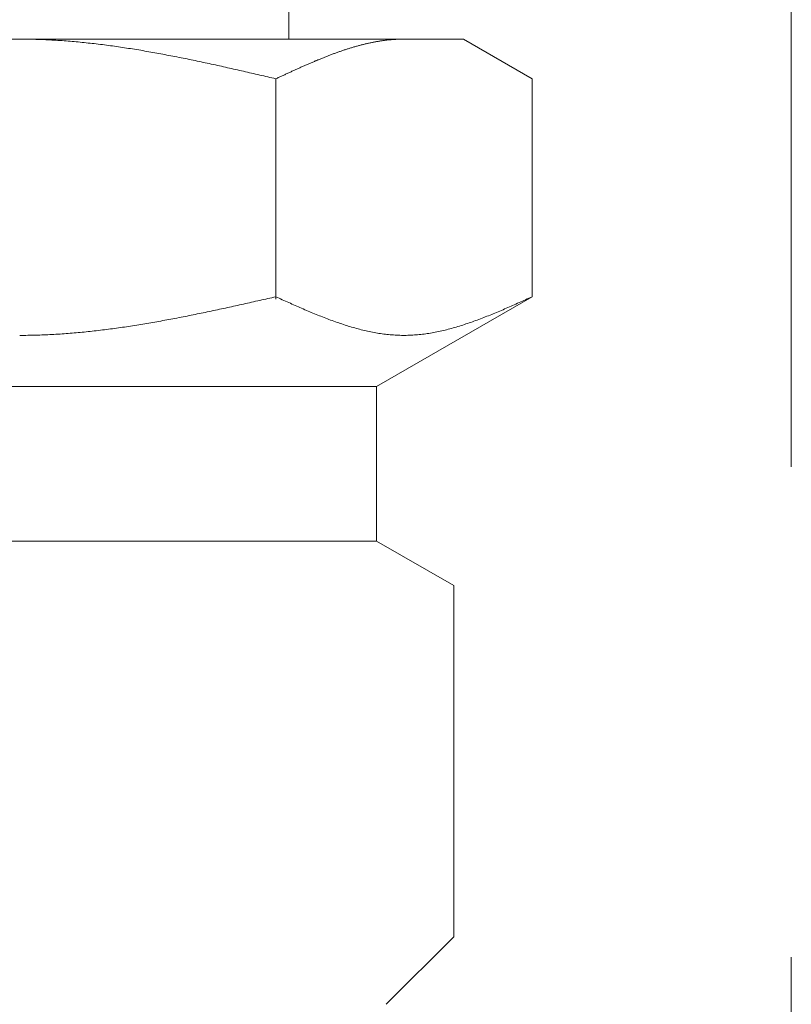
# Model space of a CAD drawing. Units: millimetres. Extents: x 2744 to 16656, y 3081 to 10075.
# Drawn here: x 8124 to 8144, y 4074 to 4099 of the extents above; entities that cross this region are included whole.
import ezdxf

# ---------------------------------------------------------------- set-up
doc = ezdxf.new("R2010")
doc.units = ezdxf.units.MM
doc.linetypes.add('PHANTOM', pattern=[63.5, 31.75, -6.35, 6.35, -6.35, 6.35, -6.35])
doc.layers.add('NoLayerName_008', color=7, linetype='Continuous')

msp = doc.modelspace()

# ---------------------------------------------------------------- linework, layer by layer
at = {"color": 4, "linetype": 'PHANTOM', "lineweight": 9, "ltscale": 2}
msp.add_line((8144.019, 4659.327), (8144.019, 3617.796), dxfattribs=at)
at = {"color": 3, "lineweight": 9}
msp.add_line((8130.994, 4102.902), (8130.994, 4098.902), dxfattribs=at)
at = {"layer": 'NoLayerName_008', "color": 3, "linetype": 'Continuous', "lineweight": 9}
for p, q in [((8112.519, 4098.902), (8135.519, 4098.902)), ((8124.019, 4098.902), (8124.071, 4098.902)), ((8124.071, 4098.902), (8124.123, 4098.902)), ((8124.123, 4098.902), (8124.175, 4098.901)), ((8124.175, 4098.901), (8124.228, 4098.9)), ((8124.228, 4098.9), (8124.28, 4098.9)), ((8124.28, 4098.9), (8124.332, 4098.899)), ((8124.332, 4098.899), (8124.384, 4098.897)), ((8124.384, 4098.897), (8124.437, 4098.896)), ((8124.437, 4098.896), (8124.489, 4098.894)), ((8124.489, 4098.894), (8124.541, 4098.893)), ((8124.541, 4098.893), (8124.594, 4098.891)), ((8124.594, 4098.891), (8124.646, 4098.889)), ((8124.646, 4098.889), (8124.698, 4098.886)), ((8124.698, 4098.886), (8124.75, 4098.884)), ((8124.75, 4098.884), (8124.803, 4098.881)), ((8124.803, 4098.881), (8124.855, 4098.878)), ((8124.855, 4098.878), (8124.907, 4098.876)), ((8124.907, 4098.876), (8124.96, 4098.872)), ((8124.96, 4098.872), (8125.012, 4098.869)), ((8125.012, 4098.869), (8125.064, 4098.866)), ((8125.064, 4098.866), (8125.116, 4098.862)), ((8125.116, 4098.862), (8125.169, 4098.858)), ((8125.169, 4098.858), (8125.221, 4098.854)), ((8125.221, 4098.854), (8125.273, 4098.85)), ((8133.351, 4098.851), (8133.372, 4098.854)), ((8133.372, 4098.854), (8133.393, 4098.857)), ((8133.393, 4098.857), (8133.414, 4098.86)), ((8133.414, 4098.86), (8133.435, 4098.863)), ((8133.435, 4098.863), (8133.456, 4098.866)), ((8133.456, 4098.866), (8133.477, 4098.869)), ((8133.477, 4098.869), (8133.498, 4098.871)), ((8133.498, 4098.871), (8133.518, 4098.874)), ((8133.518, 4098.874), (8133.539, 4098.876)), ((8133.539, 4098.876), (8133.56, 4098.879)), ((8133.56, 4098.879), (8133.581, 4098.881)), ((8133.581, 4098.881), (8133.602, 4098.883)), ((8133.602, 4098.883), (8133.623, 4098.885)), ((8133.623, 4098.885), (8133.644, 4098.887)), ((8133.644, 4098.887), (8133.665, 4098.889)), ((8133.665, 4098.889), (8133.686, 4098.89)), ((8133.686, 4098.89), (8133.706, 4098.892)), ((8133.706, 4098.892), (8133.727, 4098.893)), ((8133.727, 4098.893), (8133.748, 4098.895)), ((8133.748, 4098.895), (8133.769, 4098.896)), ((8133.769, 4098.896), (8133.79, 4098.897)), ((8133.79, 4098.897), (8133.811, 4098.898)), ((8133.811, 4098.898), (8133.832, 4098.899)), ((8133.832, 4098.899), (8133.853, 4098.9)), ((8133.853, 4098.9), (8133.873, 4098.9)), ((8133.873, 4098.9), (8133.894, 4098.901)), ((8133.894, 4098.901), (8133.915, 4098.901)), ((8133.915, 4098.901), (8133.936, 4098.902)), ((8133.936, 4098.902), (8133.957, 4098.902)), ((8133.957, 4098.902), (8133.978, 4098.902)), ((8137.298, 4097.875), (8135.519, 4098.902)), ((8125.273, 4098.85), (8125.326, 4098.846)), ((8125.326, 4098.846), (8125.378, 4098.842)), ((8125.378, 4098.842), (8125.43, 4098.837)), ((8125.43, 4098.837), (8125.482, 4098.833)), ((8125.482, 4098.833), (8125.535, 4098.828)), ((8125.535, 4098.828), (8125.587, 4098.823)), ((8125.587, 4098.823), (8125.639, 4098.818)), ((8125.639, 4098.818), (8125.691, 4098.812)), ((8125.691, 4098.812), (8125.744, 4098.807)), ((8125.744, 4098.807), (8125.796, 4098.801)), ((8125.796, 4098.801), (8125.848, 4098.796)), ((8125.848, 4098.796), (8125.901, 4098.79)), ((8125.901, 4098.79), (8125.953, 4098.784)), ((8125.953, 4098.784), (8126.005, 4098.778)), ((8126.005, 4098.778), (8126.057, 4098.771)), ((8126.057, 4098.771), (8126.11, 4098.765)), ((8126.11, 4098.765), (8126.162, 4098.759)), ((8126.162, 4098.759), (8126.214, 4098.752)), ((8126.214, 4098.752), (8126.267, 4098.745)), ((8126.267, 4098.745), (8126.319, 4098.738)), ((8126.319, 4098.738), (8126.371, 4098.731)), ((8126.371, 4098.731), (8126.423, 4098.724)), ((8126.423, 4098.724), (8126.476, 4098.717)), ((8126.476, 4098.717), (8126.528, 4098.71)), ((8126.528, 4098.71), (8126.58, 4098.702)), ((8126.58, 4098.702), (8126.633, 4098.694)), ((8126.633, 4098.694), (8126.685, 4098.687)), ((8126.685, 4098.687), (8126.737, 4098.679)), ((8126.737, 4098.679), (8126.789, 4098.671)), ((8126.789, 4098.671), (8126.842, 4098.663)), ((8126.842, 4098.663), (8126.894, 4098.655)), ((8126.894, 4098.655), (8126.946, 4098.646)), ((8126.946, 4098.646), (8126.998, 4098.638)), ((8126.998, 4098.638), (8127.051, 4098.629)), ((8127.051, 4098.629), (8127.103, 4098.621)), ((8127.103, 4098.621), (8127.155, 4098.612)), ((8127.155, 4098.612), (8127.208, 4098.603)), ((8127.208, 4098.603), (8127.26, 4098.594)), ((8132.349, 4098.592), (8132.37, 4098.599)), ((8132.37, 4098.599), (8132.391, 4098.606)), ((8132.391, 4098.606), (8132.412, 4098.613)), ((8132.412, 4098.613), (8132.433, 4098.62)), ((8132.433, 4098.62), (8132.454, 4098.627)), ((8132.454, 4098.627), (8132.475, 4098.634)), ((8132.475, 4098.634), (8132.495, 4098.64)), ((8132.495, 4098.64), (8132.516, 4098.647)), ((8132.516, 4098.647), (8132.537, 4098.654)), ((8132.537, 4098.654), (8132.558, 4098.66)), ((8132.558, 4098.66), (8132.579, 4098.667)), ((8132.579, 4098.667), (8132.6, 4098.673)), ((8132.6, 4098.673), (8132.621, 4098.68)), ((8132.621, 4098.68), (8132.642, 4098.686)), ((8132.642, 4098.686), (8132.662, 4098.692)), ((8132.662, 4098.692), (8132.683, 4098.698)), ((8132.683, 4098.698), (8132.704, 4098.704)), ((8132.704, 4098.704), (8132.725, 4098.71)), ((8132.725, 4098.71), (8132.746, 4098.716)), ((8132.746, 4098.716), (8132.767, 4098.722)), ((8132.767, 4098.722), (8132.788, 4098.728)), ((8132.788, 4098.728), (8132.809, 4098.733)), ((8132.809, 4098.733), (8132.829, 4098.739)), ((8132.829, 4098.739), (8132.85, 4098.744)), ((8132.85, 4098.744), (8132.871, 4098.75)), ((8132.871, 4098.75), (8132.892, 4098.755)), ((8132.892, 4098.755), (8132.913, 4098.76)), ((8132.913, 4098.76), (8132.934, 4098.766)), ((8132.934, 4098.766), (8132.955, 4098.771)), ((8132.955, 4098.771), (8132.976, 4098.776)), ((8132.976, 4098.776), (8132.997, 4098.781)), ((8132.997, 4098.781), (8133.017, 4098.785)), ((8133.017, 4098.785), (8133.038, 4098.79)), ((8133.038, 4098.79), (8133.059, 4098.795)), ((8133.059, 4098.795), (8133.08, 4098.799)), ((8133.08, 4098.799), (8133.101, 4098.804)), ((8133.101, 4098.804), (8133.122, 4098.808)), ((8133.122, 4098.808), (8133.143, 4098.813)), ((8133.143, 4098.813), (8133.164, 4098.817)), ((8133.164, 4098.817), (8133.184, 4098.821)), ((8133.184, 4098.821), (8133.205, 4098.825)), ((8133.205, 4098.825), (8133.226, 4098.829)), ((8133.226, 4098.829), (8133.247, 4098.833)), ((8133.247, 4098.833), (8133.268, 4098.836)), ((8133.268, 4098.836), (8133.289, 4098.84)), ((8133.289, 4098.84), (8133.31, 4098.844)), ((8133.31, 4098.844), (8133.331, 4098.847)), ((8133.331, 4098.847), (8133.351, 4098.851)), ((8127.26, 4098.594), (8127.312, 4098.585)), ((8127.312, 4098.585), (8127.364, 4098.576)), ((8127.364, 4098.576), (8127.417, 4098.567)), ((8127.417, 4098.567), (8127.469, 4098.558)), ((8127.469, 4098.558), (8127.521, 4098.549)), ((8127.521, 4098.549), (8127.574, 4098.539)), ((8127.574, 4098.539), (8127.626, 4098.529)), ((8127.626, 4098.529), (8127.678, 4098.52)), ((8127.678, 4098.52), (8127.73, 4098.51)), ((8127.73, 4098.51), (8127.783, 4098.5)), ((8127.783, 4098.5), (8127.835, 4098.49)), ((8127.835, 4098.49), (8127.887, 4098.48)), ((8127.887, 4098.48), (8127.94, 4098.47)), ((8127.94, 4098.47), (8127.992, 4098.46)), ((8127.992, 4098.46), (8128.044, 4098.45)), ((8128.044, 4098.45), (8128.096, 4098.44)), ((8128.096, 4098.44), (8128.149, 4098.429)), ((8128.149, 4098.429), (8128.201, 4098.419)), ((8128.201, 4098.419), (8128.253, 4098.408)), ((8128.253, 4098.408), (8128.305, 4098.398)), ((8128.305, 4098.398), (8128.358, 4098.387)), ((8128.358, 4098.387), (8128.41, 4098.376)), ((8128.41, 4098.376), (8128.462, 4098.366)), ((8128.462, 4098.366), (8128.515, 4098.355)), ((8128.515, 4098.355), (8128.567, 4098.344)), ((8128.567, 4098.344), (8128.619, 4098.333)), ((8131.681, 4098.335), (8131.702, 4098.343)), ((8131.702, 4098.343), (8131.723, 4098.352)), ((8131.723, 4098.352), (8131.744, 4098.361)), ((8131.744, 4098.361), (8131.765, 4098.369)), ((8131.765, 4098.369), (8131.786, 4098.378)), ((8131.786, 4098.378), (8131.806, 4098.386)), ((8131.806, 4098.386), (8131.827, 4098.395)), ((8131.827, 4098.395), (8131.848, 4098.403)), ((8131.848, 4098.403), (8131.869, 4098.412)), ((8131.869, 4098.412), (8131.89, 4098.42)), ((8131.89, 4098.42), (8131.911, 4098.429)), ((8131.911, 4098.429), (8131.932, 4098.437)), ((8131.932, 4098.437), (8131.953, 4098.445)), ((8131.953, 4098.445), (8131.973, 4098.453)), ((8131.973, 4098.453), (8131.994, 4098.461)), ((8131.994, 4098.461), (8132.015, 4098.47)), ((8132.015, 4098.47), (8132.036, 4098.478)), ((8132.036, 4098.478), (8132.057, 4098.486)), ((8132.057, 4098.486), (8132.078, 4098.494)), ((8132.078, 4098.494), (8132.099, 4098.501)), ((8132.099, 4098.501), (8132.12, 4098.509)), ((8132.12, 4098.509), (8132.14, 4098.517)), ((8132.14, 4098.517), (8132.161, 4098.525)), ((8132.161, 4098.525), (8132.182, 4098.532)), ((8132.182, 4098.532), (8132.203, 4098.54)), ((8132.203, 4098.54), (8132.224, 4098.548)), ((8132.224, 4098.548), (8132.245, 4098.555)), ((8132.245, 4098.555), (8132.266, 4098.563)), ((8132.266, 4098.563), (8132.287, 4098.57)), ((8132.287, 4098.57), (8132.307, 4098.577)), ((8132.307, 4098.577), (8132.328, 4098.585)), ((8132.328, 4098.585), (8132.349, 4098.592)), ((8128.619, 4098.333), (8128.671, 4098.322)), ((8128.671, 4098.322), (8128.724, 4098.311)), ((8128.724, 4098.311), (8128.776, 4098.3)), ((8128.776, 4098.3), (8128.828, 4098.289)), ((8128.828, 4098.289), (8128.881, 4098.277)), ((8128.881, 4098.277), (8128.933, 4098.266)), ((8128.933, 4098.266), (8128.985, 4098.255)), ((8128.985, 4098.255), (8129.037, 4098.243)), ((8129.037, 4098.243), (8129.09, 4098.232)), ((8129.09, 4098.232), (8129.142, 4098.22)), ((8129.142, 4098.22), (8129.194, 4098.209)), ((8129.194, 4098.209), (8129.247, 4098.197)), ((8129.247, 4098.197), (8129.299, 4098.186)), ((8129.299, 4098.186), (8129.351, 4098.174)), ((8129.351, 4098.174), (8129.403, 4098.162)), ((8129.403, 4098.162), (8129.456, 4098.151)), ((8129.456, 4098.151), (8129.508, 4098.139)), ((8129.508, 4098.139), (8129.56, 4098.127)), ((8129.56, 4098.127), (8129.612, 4098.115)), ((8129.612, 4098.115), (8129.665, 4098.104)), ((8129.665, 4098.104), (8129.717, 4098.092)), ((8129.717, 4098.092), (8129.769, 4098.08)), ((8131.097, 4098.077), (8131.117, 4098.087)), ((8131.117, 4098.087), (8131.138, 4098.096)), ((8131.138, 4098.096), (8131.159, 4098.106)), ((8131.159, 4098.106), (8131.18, 4098.115)), ((8131.18, 4098.115), (8131.201, 4098.124)), ((8131.201, 4098.124), (8131.222, 4098.134)), ((8131.222, 4098.134), (8131.243, 4098.143)), ((8131.243, 4098.143), (8131.264, 4098.153)), ((8131.264, 4098.153), (8131.284, 4098.162)), ((8131.284, 4098.162), (8131.305, 4098.171)), ((8131.305, 4098.171), (8131.326, 4098.181)), ((8131.326, 4098.181), (8131.347, 4098.19)), ((8131.347, 4098.19), (8131.368, 4098.199)), ((8131.368, 4098.199), (8131.389, 4098.208)), ((8131.389, 4098.208), (8131.41, 4098.218)), ((8131.41, 4098.218), (8131.431, 4098.227)), ((8131.431, 4098.227), (8131.451, 4098.236)), ((8131.451, 4098.236), (8131.472, 4098.245)), ((8131.472, 4098.245), (8131.493, 4098.254)), ((8131.493, 4098.254), (8131.514, 4098.263)), ((8131.514, 4098.263), (8131.535, 4098.272)), ((8131.535, 4098.272), (8131.556, 4098.281)), ((8131.556, 4098.281), (8131.577, 4098.29)), ((8131.577, 4098.29), (8131.598, 4098.299)), ((8131.598, 4098.299), (8131.618, 4098.308)), ((8131.618, 4098.308), (8131.639, 4098.317)), ((8131.639, 4098.317), (8131.66, 4098.326)), ((8131.66, 4098.326), (8131.681, 4098.335)), ((8129.769, 4098.08), (8129.822, 4098.068)), ((8129.822, 4098.068), (8129.874, 4098.056)), ((8129.874, 4098.056), (8129.926, 4098.044)), ((8129.926, 4098.044), (8129.978, 4098.032)), ((8129.978, 4098.032), (8130.031, 4098.02)), ((8130.031, 4098.02), (8130.083, 4098.008)), ((8130.083, 4098.008), (8130.135, 4097.996)), ((8130.135, 4097.996), (8130.188, 4097.984)), ((8130.188, 4097.984), (8130.24, 4097.972)), ((8130.24, 4097.972), (8130.292, 4097.96)), ((8130.292, 4097.96), (8130.344, 4097.948)), ((8130.344, 4097.948), (8130.397, 4097.935)), ((8130.397, 4097.935), (8130.449, 4097.923)), ((8130.449, 4097.923), (8130.501, 4097.911)), ((8130.501, 4097.911), (8130.553, 4097.899)), ((8130.553, 4097.899), (8130.606, 4097.887)), ((8130.606, 4097.887), (8130.658, 4097.875)), ((8130.658, 4097.875), (8130.679, 4097.884)), ((8130.658, 4092.163), (8130.658, 4097.875)), ((8130.679, 4097.884), (8130.7, 4097.894)), ((8130.7, 4097.894), (8130.721, 4097.904)), ((8130.721, 4097.904), (8130.742, 4097.914)), ((8130.742, 4097.914), (8130.762, 4097.923)), ((8130.762, 4097.923), (8130.783, 4097.933)), ((8130.783, 4097.933), (8130.804, 4097.943)), ((8130.804, 4097.943), (8130.825, 4097.952)), ((8130.825, 4097.952), (8130.846, 4097.962)), ((8130.846, 4097.962), (8130.867, 4097.972)), ((8130.867, 4097.972), (8130.888, 4097.981)), ((8130.888, 4097.981), (8130.909, 4097.991)), ((8130.909, 4097.991), (8130.929, 4098)), ((8130.929, 4098), (8130.95, 4098.01)), ((8130.95, 4098.01), (8130.971, 4098.02)), ((8130.971, 4098.02), (8130.992, 4098.029)), ((8130.992, 4098.029), (8131.013, 4098.039)), ((8131.013, 4098.039), (8131.034, 4098.048)), ((8131.034, 4098.048), (8131.055, 4098.058)), ((8131.055, 4098.058), (8131.076, 4098.068)), ((8131.076, 4098.068), (8131.097, 4098.077)), ((8137.298, 4092.228), (8137.298, 4097.875)), ((8130.606, 4092.216), (8130.658, 4092.228)), ((8130.658, 4092.228), (8130.7, 4092.209)), ((8137.298, 4092.228), (8133.269, 4089.902)), ((8137.256, 4092.209), (8137.298, 4092.228)), ((8129.456, 4091.959), (8129.508, 4091.971)), ((8129.508, 4091.971), (8129.56, 4091.982)), ((8129.56, 4091.982), (8129.612, 4091.994)), ((8129.612, 4091.994), (8129.665, 4092.005)), ((8129.665, 4092.005), (8129.717, 4092.017)), ((8129.717, 4092.017), (8129.769, 4092.029)), ((8129.769, 4092.029), (8129.822, 4092.04)), ((8129.822, 4092.04), (8129.874, 4092.052)), ((8129.874, 4092.052), (8129.926, 4092.063)), ((8129.926, 4092.063), (8129.978, 4092.075)), ((8129.978, 4092.075), (8130.031, 4092.087)), ((8130.031, 4092.087), (8130.083, 4092.098)), ((8130.083, 4092.098), (8130.135, 4092.11)), ((8130.135, 4092.11), (8130.188, 4092.122)), ((8130.188, 4092.122), (8130.24, 4092.134)), ((8130.24, 4092.134), (8130.292, 4092.145)), ((8130.292, 4092.145), (8130.344, 4092.157)), ((8130.344, 4092.157), (8130.397, 4092.169)), ((8130.397, 4092.169), (8130.449, 4092.181)), ((8130.449, 4092.181), (8130.501, 4092.193)), ((8130.501, 4092.193), (8130.553, 4092.204)), ((8130.553, 4092.204), (8130.606, 4092.216)), ((8130.7, 4092.209), (8130.742, 4092.19)), ((8130.742, 4092.19), (8130.783, 4092.172)), ((8130.783, 4092.172), (8130.825, 4092.153)), ((8130.825, 4092.153), (8130.867, 4092.134)), ((8130.867, 4092.134), (8130.909, 4092.115)), ((8130.909, 4092.115), (8130.95, 4092.096)), ((8130.95, 4092.096), (8130.992, 4092.078)), ((8130.992, 4092.078), (8131.034, 4092.059)), ((8131.034, 4092.059), (8131.076, 4092.04)), ((8131.076, 4092.04), (8131.117, 4092.022)), ((8131.117, 4092.022), (8131.159, 4092.003)), ((8131.159, 4092.003), (8131.201, 4091.985)), ((8131.201, 4091.985), (8131.243, 4091.967)), ((8131.243, 4091.967), (8131.284, 4091.948)), ((8136.671, 4091.948), (8136.713, 4091.967)), ((8136.713, 4091.967), (8136.755, 4091.985)), ((8136.755, 4091.985), (8136.796, 4092.003)), ((8136.796, 4092.003), (8136.838, 4092.022)), ((8136.838, 4092.022), (8136.88, 4092.04)), ((8136.88, 4092.04), (8136.922, 4092.059)), ((8136.922, 4092.059), (8136.964, 4092.078)), ((8136.964, 4092.078), (8137.005, 4092.096)), ((8137.005, 4092.096), (8137.047, 4092.115)), ((8137.047, 4092.115), (8137.089, 4092.134)), ((8137.089, 4092.134), (8137.131, 4092.153)), ((8137.131, 4092.153), (8137.172, 4092.172)), ((8137.172, 4092.172), (8137.214, 4092.19)), ((8137.214, 4092.19), (8137.256, 4092.209)), ((8128.253, 4091.709), (8128.305, 4091.719)), ((8128.305, 4091.719), (8128.358, 4091.729)), ((8128.358, 4091.729), (8128.41, 4091.74)), ((8128.41, 4091.74), (8128.462, 4091.75)), ((8128.462, 4091.75), (8128.515, 4091.761)), ((8128.515, 4091.761), (8128.567, 4091.771)), ((8128.567, 4091.771), (8128.619, 4091.782)), ((8128.619, 4091.782), (8128.671, 4091.793)), ((8128.671, 4091.793), (8128.724, 4091.803)), ((8128.724, 4091.803), (8128.776, 4091.814)), ((8128.776, 4091.814), (8128.828, 4091.825)), ((8128.828, 4091.825), (8128.881, 4091.836)), ((8128.881, 4091.836), (8128.933, 4091.847)), ((8128.933, 4091.847), (8128.985, 4091.858)), ((8128.985, 4091.858), (8129.037, 4091.869)), ((8129.037, 4091.869), (8129.09, 4091.88)), ((8129.09, 4091.88), (8129.142, 4091.892)), ((8129.142, 4091.892), (8129.194, 4091.903)), ((8129.194, 4091.903), (8129.247, 4091.914)), ((8129.247, 4091.914), (8129.299, 4091.925)), ((8129.299, 4091.925), (8129.351, 4091.937)), ((8129.351, 4091.937), (8129.403, 4091.948)), ((8129.403, 4091.948), (8129.456, 4091.959)), ((8131.284, 4091.948), (8131.326, 4091.93)), ((8131.326, 4091.93), (8131.368, 4091.912)), ((8131.368, 4091.912), (8131.41, 4091.894)), ((8131.41, 4091.894), (8131.451, 4091.876)), ((8131.451, 4091.876), (8131.493, 4091.859)), ((8131.493, 4091.859), (8131.535, 4091.841)), ((8131.535, 4091.841), (8131.577, 4091.824)), ((8131.577, 4091.824), (8131.618, 4091.806)), ((8131.618, 4091.806), (8131.66, 4091.789)), ((8131.66, 4091.789), (8131.702, 4091.772)), ((8131.702, 4091.772), (8131.744, 4091.755)), ((8131.744, 4091.755), (8131.786, 4091.738)), ((8131.786, 4091.738), (8131.827, 4091.722)), ((8131.827, 4091.722), (8131.869, 4091.705)), ((8136.087, 4091.705), (8136.128, 4091.722)), ((8136.128, 4091.722), (8136.17, 4091.738)), ((8136.17, 4091.738), (8136.212, 4091.755)), ((8136.212, 4091.755), (8136.254, 4091.772)), ((8136.254, 4091.772), (8136.295, 4091.789)), ((8136.295, 4091.789), (8136.337, 4091.806)), ((8136.337, 4091.806), (8136.379, 4091.824)), ((8136.379, 4091.824), (8136.421, 4091.841)), ((8136.421, 4091.841), (8136.462, 4091.859)), ((8136.462, 4091.859), (8136.504, 4091.876)), ((8136.504, 4091.876), (8136.546, 4091.894)), ((8136.546, 4091.894), (8136.588, 4091.912)), ((8136.588, 4091.912), (8136.629, 4091.93)), ((8136.629, 4091.93), (8136.671, 4091.948)), ((8126.789, 4091.453), (8126.842, 4091.461)), ((8126.842, 4091.461), (8126.894, 4091.469)), ((8126.894, 4091.469), (8126.946, 4091.477)), ((8126.946, 4091.477), (8126.998, 4091.485)), ((8126.998, 4091.485), (8127.051, 4091.493)), ((8127.051, 4091.493), (8127.103, 4091.502)), ((8127.103, 4091.502), (8127.155, 4091.51)), ((8127.155, 4091.51), (8127.208, 4091.519)), ((8127.208, 4091.519), (8127.26, 4091.527)), ((8127.26, 4091.527), (8127.312, 4091.536)), ((8127.312, 4091.536), (8127.364, 4091.545)), ((8127.364, 4091.545), (8127.417, 4091.554)), ((8127.417, 4091.554), (8127.469, 4091.563)), ((8127.469, 4091.563), (8127.521, 4091.572)), ((8127.521, 4091.572), (8127.574, 4091.581)), ((8127.574, 4091.581), (8127.626, 4091.591)), ((8127.626, 4091.591), (8127.678, 4091.6)), ((8127.678, 4091.6), (8127.73, 4091.61)), ((8127.73, 4091.61), (8127.783, 4091.619)), ((8127.783, 4091.619), (8127.835, 4091.629)), ((8127.835, 4091.629), (8127.887, 4091.638)), ((8127.887, 4091.638), (8127.94, 4091.648)), ((8127.94, 4091.648), (8127.992, 4091.658)), ((8127.992, 4091.658), (8128.044, 4091.668)), ((8128.044, 4091.668), (8128.096, 4091.678)), ((8128.096, 4091.678), (8128.149, 4091.688)), ((8128.149, 4091.688), (8128.201, 4091.698)), ((8128.201, 4091.698), (8128.253, 4091.709)), ((8131.869, 4091.705), (8131.911, 4091.689)), ((8131.911, 4091.689), (8131.953, 4091.673)), ((8131.953, 4091.673), (8131.994, 4091.657)), ((8131.994, 4091.657), (8132.036, 4091.641)), ((8132.036, 4091.641), (8132.078, 4091.626)), ((8132.078, 4091.626), (8132.12, 4091.61)), ((8132.12, 4091.61), (8132.161, 4091.595)), ((8132.161, 4091.595), (8132.203, 4091.58)), ((8132.203, 4091.58), (8132.245, 4091.566)), ((8132.245, 4091.566), (8132.287, 4091.551)), ((8132.287, 4091.551), (8132.328, 4091.537)), ((8132.328, 4091.537), (8132.37, 4091.523)), ((8132.37, 4091.523), (8132.412, 4091.509)), ((8132.412, 4091.509), (8132.454, 4091.496)), ((8132.454, 4091.496), (8132.495, 4091.483)), ((8132.495, 4091.483), (8132.537, 4091.47)), ((8132.537, 4091.47), (8132.579, 4091.457)), ((8132.579, 4091.457), (8132.621, 4091.445)), ((8135.335, 4091.445), (8135.377, 4091.457)), ((8135.377, 4091.457), (8135.418, 4091.47)), ((8135.418, 4091.47), (8135.46, 4091.483)), ((8135.46, 4091.483), (8135.502, 4091.496)), ((8135.502, 4091.496), (8135.544, 4091.509)), ((8135.544, 4091.509), (8135.586, 4091.523)), ((8135.586, 4091.523), (8135.627, 4091.537)), ((8135.627, 4091.537), (8135.669, 4091.551)), ((8135.669, 4091.551), (8135.711, 4091.566)), ((8135.711, 4091.566), (8135.753, 4091.58)), ((8135.753, 4091.58), (8135.794, 4091.595)), ((8135.794, 4091.595), (8135.836, 4091.61)), ((8135.836, 4091.61), (8135.878, 4091.626)), ((8135.878, 4091.626), (8135.92, 4091.641)), ((8135.92, 4091.641), (8135.961, 4091.657)), ((8135.961, 4091.657), (8136.003, 4091.673)), ((8136.003, 4091.673), (8136.045, 4091.689)), ((8136.045, 4091.689), (8136.087, 4091.705)), ((8124.019, 4091.228), (8124.071, 4091.228)), ((8124.071, 4091.228), (8124.123, 4091.228)), ((8124.123, 4091.228), (8124.175, 4091.229)), ((8124.175, 4091.229), (8124.228, 4091.23)), ((8124.228, 4091.23), (8124.28, 4091.23)), ((8124.28, 4091.23), (8124.332, 4091.231)), ((8124.332, 4091.231), (8124.384, 4091.233)), ((8124.384, 4091.233), (8124.437, 4091.234)), ((8124.437, 4091.234), (8124.489, 4091.235)), ((8124.489, 4091.235), (8124.541, 4091.237)), ((8124.541, 4091.237), (8124.594, 4091.239)), ((8124.594, 4091.239), (8124.646, 4091.241)), ((8124.646, 4091.241), (8124.698, 4091.243)), ((8124.698, 4091.243), (8124.75, 4091.246)), ((8124.75, 4091.246), (8124.803, 4091.248)), ((8124.803, 4091.248), (8124.855, 4091.251)), ((8124.855, 4091.251), (8124.907, 4091.254)), ((8124.907, 4091.254), (8124.96, 4091.257)), ((8124.96, 4091.257), (8125.012, 4091.26)), ((8125.012, 4091.26), (8125.064, 4091.263)), ((8125.064, 4091.263), (8125.116, 4091.267)), ((8125.116, 4091.267), (8125.169, 4091.271)), ((8125.169, 4091.271), (8125.221, 4091.274)), ((8125.221, 4091.274), (8125.273, 4091.278)), ((8125.273, 4091.278), (8125.326, 4091.282)), ((8125.326, 4091.282), (8125.378, 4091.287)), ((8125.378, 4091.287), (8125.43, 4091.291)), ((8125.43, 4091.291), (8125.482, 4091.296)), ((8125.482, 4091.296), (8125.535, 4091.3)), ((8125.535, 4091.3), (8125.587, 4091.305)), ((8125.587, 4091.305), (8125.639, 4091.31)), ((8125.639, 4091.31), (8125.691, 4091.315)), ((8125.691, 4091.315), (8125.744, 4091.321)), ((8125.744, 4091.321), (8125.796, 4091.326)), ((8125.796, 4091.326), (8125.848, 4091.332)), ((8125.848, 4091.332), (8125.901, 4091.337)), ((8125.901, 4091.337), (8125.953, 4091.343)), ((8125.953, 4091.343), (8126.005, 4091.349)), ((8126.005, 4091.349), (8126.057, 4091.355)), ((8126.057, 4091.355), (8126.11, 4091.361)), ((8126.11, 4091.361), (8126.162, 4091.368)), ((8126.162, 4091.368), (8126.214, 4091.374)), ((8126.214, 4091.374), (8126.267, 4091.381)), ((8126.267, 4091.381), (8126.319, 4091.387)), ((8126.319, 4091.387), (8126.371, 4091.394)), ((8126.371, 4091.394), (8126.423, 4091.401)), ((8126.423, 4091.401), (8126.476, 4091.408)), ((8126.476, 4091.408), (8126.528, 4091.415)), ((8126.528, 4091.415), (8126.58, 4091.423)), ((8126.58, 4091.423), (8126.633, 4091.43)), ((8126.633, 4091.43), (8126.685, 4091.438)), ((8126.685, 4091.438), (8126.737, 4091.445)), ((8126.737, 4091.445), (8126.789, 4091.453)), ((8132.621, 4091.445), (8132.662, 4091.432)), ((8132.662, 4091.432), (8132.704, 4091.421)), ((8132.704, 4091.421), (8132.746, 4091.409)), ((8132.746, 4091.409), (8132.788, 4091.398)), ((8132.788, 4091.398), (8132.829, 4091.387)), ((8132.829, 4091.387), (8132.871, 4091.376)), ((8132.871, 4091.376), (8132.913, 4091.366)), ((8132.913, 4091.366), (8132.955, 4091.356)), ((8132.955, 4091.356), (8132.997, 4091.346)), ((8132.997, 4091.346), (8133.038, 4091.337)), ((8133.038, 4091.337), (8133.08, 4091.328)), ((8133.08, 4091.328), (8133.122, 4091.319)), ((8133.122, 4091.319), (8133.164, 4091.311)), ((8133.164, 4091.311), (8133.205, 4091.303)), ((8133.205, 4091.303), (8133.247, 4091.295)), ((8133.247, 4091.295), (8133.289, 4091.288)), ((8133.289, 4091.288), (8133.331, 4091.281)), ((8133.331, 4091.281), (8133.372, 4091.275)), ((8133.372, 4091.275), (8133.414, 4091.269)), ((8133.414, 4091.269), (8133.456, 4091.263)), ((8133.456, 4091.263), (8133.498, 4091.258)), ((8133.498, 4091.258), (8133.539, 4091.253)), ((8133.539, 4091.253), (8133.581, 4091.249)), ((8133.581, 4091.249), (8133.623, 4091.245)), ((8133.623, 4091.245), (8133.665, 4091.241)), ((8133.665, 4091.241), (8133.706, 4091.238)), ((8133.706, 4091.238), (8133.748, 4091.235)), ((8133.748, 4091.235), (8133.79, 4091.233)), ((8133.79, 4091.233), (8133.832, 4091.231)), ((8133.832, 4091.231), (8133.873, 4091.23)), ((8133.873, 4091.23), (8133.915, 4091.229)), ((8133.915, 4091.229), (8133.957, 4091.228)), ((8133.957, 4091.228), (8133.999, 4091.228)), ((8133.999, 4091.228), (8134.04, 4091.229)), ((8134.04, 4091.229), (8134.082, 4091.23)), ((8134.082, 4091.23), (8134.124, 4091.231)), ((8134.124, 4091.231), (8134.166, 4091.233)), ((8134.166, 4091.233), (8134.207, 4091.235)), ((8134.207, 4091.235), (8134.249, 4091.238)), ((8134.249, 4091.238), (8134.291, 4091.241)), ((8134.291, 4091.241), (8134.333, 4091.245)), ((8134.333, 4091.245), (8134.375, 4091.249)), ((8134.375, 4091.249), (8134.416, 4091.253)), ((8134.416, 4091.253), (8134.458, 4091.258)), ((8134.458, 4091.258), (8134.5, 4091.263)), ((8134.5, 4091.263), (8134.542, 4091.269)), ((8134.542, 4091.269), (8134.583, 4091.275)), ((8134.583, 4091.275), (8134.625, 4091.281)), ((8134.625, 4091.281), (8134.667, 4091.288)), ((8134.667, 4091.288), (8134.709, 4091.295)), ((8134.709, 4091.295), (8134.75, 4091.303)), ((8134.75, 4091.303), (8134.792, 4091.311)), ((8134.792, 4091.311), (8134.834, 4091.319)), ((8134.834, 4091.319), (8134.876, 4091.328)), ((8134.876, 4091.328), (8134.917, 4091.337)), ((8134.917, 4091.337), (8134.959, 4091.346)), ((8134.959, 4091.346), (8135.001, 4091.356)), ((8135.001, 4091.356), (8135.043, 4091.366)), ((8135.043, 4091.366), (8135.084, 4091.376)), ((8135.084, 4091.376), (8135.126, 4091.387)), ((8135.126, 4091.387), (8135.168, 4091.398)), ((8135.168, 4091.398), (8135.21, 4091.409)), ((8135.21, 4091.409), (8135.251, 4091.421)), ((8135.251, 4091.421), (8135.293, 4091.432)), ((8135.293, 4091.432), (8135.335, 4091.445)), ((8114.769, 4089.902), (8133.269, 4089.902)), ((8133.269, 4089.902), (8133.269, 4087.702)), ((8133.269, 4087.702), (8133.269, 4085.902)), ((8114.769, 4085.902), (8133.269, 4085.902)), ((8133.269, 4085.902), (8135.269, 4084.747)), ((8135.269, 4084.747), (8135.269, 4075.652)), ((8135.269, 4075.652), (8133.519, 4073.902))]:
    msp.add_line(p, q, dxfattribs=at)

doc.saveas('drawing.dxf')
